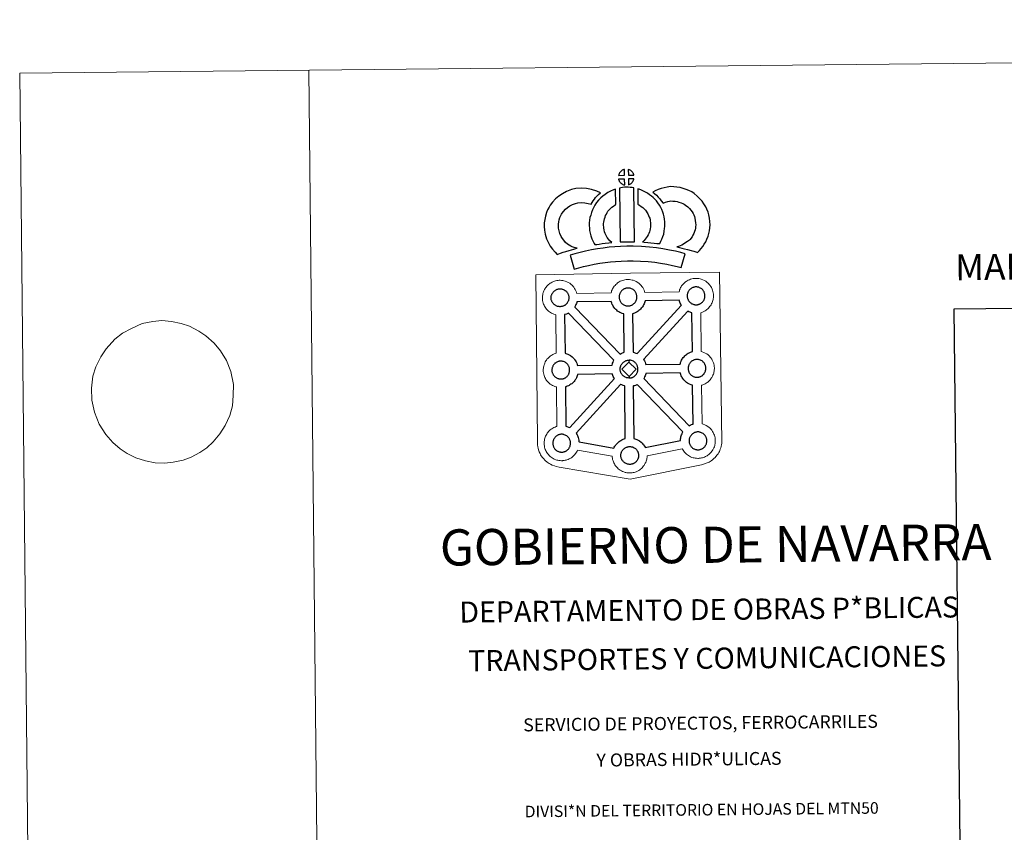
# Model space of a CAD drawing. Units: metres. Extents: x 569247 to 573732, y 719338 to 722354.
# Drawn here: x 569247 to 570098, y 721651 to 722354 of the extents above; entities that cross this region are included whole.
import ezdxf
from ezdxf.enums import TextEntityAlignment as Align

# ---------------------------------------------------------------- set-up
doc = ezdxf.new("R2010")
doc.units = ezdxf.units.M
doc.header["$MEASUREMENT"] = 0
doc.layers.add('Carátula', color=7, linetype='Continuous', lineweight=0)
doc.styles.add('Style-FANCY', font='FANCY.shx')
doc.styles.add('Style-Times New Roman', font='txt')

msp = doc.modelspace()

# ---------------------------------------------------------------- linework, layer by layer
at = {"layer": 'Carátula', "color": 58, "linetype": 'Continuous', "lineweight": 0}
msp.add_line((569335.656, 722082.871), (569328.987, 722077.87), dxfattribs=at)
at = {"layer": 'Carátula', "color": 7, "linetype": 'Continuous', "lineweight": 0, "flags": 128}
for points in [[(569496.658, 722310.386), (569527.45, 719340.546)], [(569335.656, 722082.871), (569335.656, 722082.871), (569343.391, 722087.098), (569352.709, 722091.324), (569361.87, 722092.968), (569369.571, 722093.909), (569378.023, 722093.137), (569386.302, 722091.327), (569393.484, 722088.995), (569401.606, 722084.775), (569407.71, 722080.536), (569414.749, 722074.241), (569420.323, 722067.758), (569425.368, 722059.38), (569429.139, 722049.781), (569431.459, 722038.446), (569431.371, 722029.153), (569430.546, 722020.193), (569428.248, 722011.735), (569424.482, 722003.094), (569419.782, 721995.987), (569413.982, 721989.042), (569408.528, 721983.821), (569402.516, 721979.817), (569394.848, 721975.777), (569387.899, 721973.123), (569379.472, 721971.313), (569371.77, 721970.548), (569363.691, 721970.808), (569355.412, 721972.444), (569347.125, 721975.11), (569339.743, 721978.82), (569333.457, 721983.061), (569327.161, 721988.332), (569321.03, 721995.327), (569315.43, 722004.219), (569311.287, 722014.509), (569309.155, 722025.159), (569308.684, 722035.311), (569310.047, 722045.654), (569312.528, 722053.944), (569316.845, 722062.595), (569321.364, 722069.528), (569328.987, 722077.87)]]:
    msp.add_lwpolyline(points, dxfattribs=at)
at = {"layer": 'Carátula', "color": 7, "linetype": 'Continuous', "lineweight": 25, "flags": 128}
for points in [[(569769.74, 722219.508), (569769.625, 722224.557), (569769.56, 722224.543), (569769.075, 722224.4), (569768.574, 722224.212), (569768.177, 722224.036), (569767.721, 722223.784), (569767.359, 722223.554), (569767.006, 722223.308), (569766.704, 722223.087), (569766.415, 722222.806), (569766.14, 722222.507), (569765.836, 722222.144), (569765.592, 722221.799), (569765.348, 722221.435), (569765.131, 722221.061), (569764.938, 722220.665), (569764.768, 722220.255), (569764.642, 722219.849), (569764.466, 722219.376)], [(569777.817, 722219.472), (569777.78, 722219.614), (569777.657, 722220.052), (569777.463, 722220.552), (569777.308, 722220.905), (569777.157, 722221.209), (569776.947, 722221.577), (569776.607, 722222.046), (569776.325, 722222.393), (569776.001, 722222.789), (569775.602, 722223.149), (569775.076, 722223.552), (569774.499, 722223.886), (569773.934, 722224.168), (569772.933, 722224.602), (569773.039, 722219.548)], [(569769.832, 722211.083), (569769.725, 722216.242), (569764.477, 722216.22), (569764.565, 722215.746), (569764.7, 722215.372), (569764.894, 722214.914), (569765.119, 722214.472), (569765.296, 722214.144), (569765.514, 722213.832), (569765.895, 722213.34), (569766.301, 722212.91), (569766.648, 722212.588), (569766.985, 722212.317), (569767.411, 722212.022), (569767.825, 722211.78), (569768.233, 722211.572), (569768.781, 722211.342), (569769.226, 722211.209), (569769.595, 722211.11)], [(569773.031, 722211.15), (569773.665, 722211.449), (569774.061, 722211.645), (569774.395, 722211.816), (569774.708, 722211.983), (569774.998, 722212.178), (569775.292, 722212.413), (569775.596, 722212.675), (569775.911, 722212.98), (569776.248, 722213.339), (569776.513, 722213.684), (569776.736, 722214.012), (569776.977, 722214.355), (569777.188, 722214.753), (569777.361, 722215.137), (569777.531, 722215.571), (569777.642, 722215.89), (569777.739, 722216.355), (569777.769, 722216.463), (569772.982, 722216.298)], [(569720.244, 722159.858), (569718.627, 722161.467), (569717.051, 722163.285), (569715.919, 722164.769), (569714.932, 722166.613), (569713.785, 722169.092), (569713.08, 722171.344), (569712.701, 722173.623), (569712.556, 722175.473), (569712.6, 722177.248), (569712.871, 722179.091), (569713.257, 722180.951), (569713.854, 722182.959), (569714.34, 722184.056), (569715.28, 722185.85), (569715.864, 722186.846), (569716.86, 722188.21), (569718.647, 722190.077), (569720.35, 722191.585), (569722.298, 722192.903), (569724.636, 722194.149), (569727.333, 722195.159), (569729.316, 722195.606), (569732.627, 722195.868), (569735.322, 722195.752), (569738.092, 722195.197), (569740.712, 722194.406), (569741.67, 722196.072), (569742.595, 722197.506), (569743.638, 722198.769), (569744.676, 722200.135), (569745.746, 722201.301), (569747.273, 722202.866), (569748.861, 722204.279), (569745.638, 722205.864), (569741.126, 722207.227), (569736.823, 722208.096), (569732.391, 722208.281), (569727.461, 722207.899), (569723.775, 722207.055), (569719.532, 722205.475), (569715.903, 722203.553), (569712.743, 722201.406), (569710.022, 722199.006), (569707.353, 722196.194), (569705.499, 722193.697), (569704.431, 722191.85), (569703.173, 722189.465), (569702.185, 722187.26), (569701.226, 722183.97), (569700.656, 722181.232), (569700.229, 722178.3), (569700.143, 722175.168), (569700.383, 722172.107), (569700.995, 722168.461), (569702.184, 722164.635), (569703.825, 722161.082), (569705.459, 722158.039), (569707.428, 722155.461), (569709.557, 722153.005), (569711.492, 722151.067), (569714.323, 722152.038), (569716.724, 722152.865), (569718.939, 722153.492), (569721.715, 722154.341), (569723.718, 722154.9), (569725.887, 722155.606), (569727.481, 722156.013), (569728.682, 722156.379), (569726.178, 722156.991), (569724.533, 722157.658), (569723.217, 722158.309), (569721.826, 722158.954)], [(569754.68, 722165.641), (569754.328, 722166.246), (569753.734, 722167.458), (569752.964, 722169.12), (569752.429, 722170.614), (569752.047, 722172.152), (569751.76, 722173.669), (569751.634, 722174.828), (569751.578, 722176.12), (569751.613, 722177.706), (569751.742, 722178.986), (569751.938, 722180.298), (569752.332, 722181.714), (569752.809, 722183.343), (569753.288, 722184.546), (569753.951, 722185.939), (569754.681, 722187.416), (569755.344, 722188.363), (569756.264, 722189.479), (569757.632, 722190.859), (569758.721, 722191.851), (569760.06, 722192.8), (569761.466, 722193.793), (569762.242, 722194.159), (569761.898, 722207.376), (569760.084, 722206.889), (569757.655, 722205.704), (569755.221, 722204.555), (569752.883, 722202.921), (569750.921, 722201.514), (569749.077, 722199.821), (569747.079, 722197.828), (569745.424, 722195.833), (569743.961, 722193.702), (569742.802, 722191.348), (569741.931, 722189.52), (569741.089, 722187.422), (569740.409, 722185.12), (569739.789, 722182.872), (569739.439, 722180.536), (569739.234, 722178.486), (569739.162, 722175.985), (569739.268, 722173.876), (569739.487, 722171.838), (569739.93, 722169.477), (569740.554, 722167.031), (569741.48, 722164.414), (569742.559, 722162.101), (569743.367, 722160.458), (569743.888, 722159.527), (569745.795, 722159.753), (569747.838, 722160.004), (569750.303, 722160.414), (569753.032, 722160.74), (569756.053, 722161.101), (569758.709, 722161.355), (569757.092, 722162.92), (569755.917, 722164.224)], [(569765.221, 722208.365), (569765.864, 722161.827), (569770.108, 722161.977), (569773.874, 722161.986), (569778.232, 722161.919), (569777.673, 722208.498), (569776.3, 722208.798), (569774.55, 722209), (569772.787, 722209.113), (569771.152, 722209.122), (569769.736, 722209.066), (569767.922, 722208.899), (569766.558, 722208.675)], [(569800.127, 722160.466), (569801.175, 722162.369), (569802.023, 722164.284), (569802.932, 722166.453), (569803.608, 722168.635), (569804.056, 722171.155), (569804.367, 722173.375), (569804.597, 722175.277), (569804.553, 722177.129), (569804.434, 722179.158), (569804.227, 722181.59), (569803.885, 722183.622), (569803.298, 722185.826), (569802.666, 722187.704), (569801.813, 722189.745), (569800.987, 722191.519), (569799.968, 722193.492), (569798.475, 722195.645), (569797.288, 722197.293), (569795.784, 722198.815), (569794.412, 722200.253), (569792.913, 722201.546), (569791.269, 722202.665), (569789.594, 722203.891), (569787.808, 722204.957), (569786.184, 722205.742), (569784.348, 722206.595), (569782.459, 722207.319), (569781.089, 722207.663), (569781.217, 722194.366), (569781.933, 722194.019), (569782.734, 722193.546), (569784.1, 722192.546), (569785.36, 722191.681), (569785.85, 722191.26), (569786.9, 722190.157), (569787.812, 722189.246), (569788.347, 722188.491), (569789.31, 722187.109), (569789.857, 722186.051), (569790.476, 722184.733), (569791.058, 722183.343), (569791.421, 722182.253), (569791.755, 722180.99), (569791.912, 722180.038), (569792.061, 722178.279), (569792.161, 722176.614), (569792.185, 722175.863), (569792.073, 722174.983), (569791.806, 722173.103), (569791.531, 722171.58), (569791.263, 722170.695), (569790.636, 722169.186), (569790.059, 722167.894), (569789.24, 722166.524), (569788.339, 722165.336), (569787.477, 722164.329), (569786.507, 722163.167), (569785.674, 722162.33), (569785.194, 722161.831), (569786.792, 722161.55), (569789.709, 722161.36), (569792.513, 722161.061), (569795.238, 722160.845), (569797.58, 722160.57)], [(569832.637, 722152.691), (569834.542, 722154.563), (569836.011, 722156.058), (569837.313, 722157.923), (569838.549, 722159.808), (569839.829, 722161.954), (569840.879, 722164.219), (569841.873, 722166.817), (569842.555, 722169.028), (569843.206, 722171.573), (569843.475, 722174.068), (569843.599, 722176.536), (569843.524, 722179.383), (569843.069, 722182.344), (569842.551, 722185.177), (569841.913, 722187.621), (569840.948, 722190.037), (569839.951, 722192.179), (569838.301, 722194.906), (569836.697, 722197.039), (569834.814, 722199.19), (569832.585, 722201.385), (569829.862, 722203.577), (569827.727, 722205.065), (569825.211, 722206.331), (569823.007, 722207.276), (569820.287, 722208.154), (569817.749, 722208.883), (569815.002, 722209.309), (569812.204, 722209.538), (569809.331, 722209.652), (569806.425, 722209.316), (569803.993, 722208.751), (569801.302, 722208.031), (569798.677, 722207.058), (569796.292, 722206.121), (569794.096, 722204.996), (569795.615, 722203.712), (569797.236, 722202.164), (569798.792, 722200.532), (569800.183, 722199.005), (569801.398, 722197.353), (569802.951, 722195.427), (569803.097, 722195.475), (569805.049, 722196.197), (569807.005, 722196.719), (569808.576, 722197.086), (569809.792, 722197.234), (569811.449, 722197.163), (569813.529, 722196.987), (569815.077, 722196.753), (569816.668, 722196.289), (569818.666, 722195.648), (569819.988, 722195.088), (569821.362, 722194.396), (569822.415, 722193.651), (569824.338, 722192.105), (569825.787, 722190.692), (569827.059, 722189.227), (569828.03, 722187.931), (569828.993, 722186.343), (569829.56, 722185.121), (569830.111, 722183.742), (569830.443, 722182.5), (569830.841, 722180.272), (569831.155, 722178.273), (569831.192, 722176.695), (569831.112, 722175.024), (569830.973, 722173.795), (569830.621, 722172.397), (569830.151, 722170.866), (569829.457, 722169.055), (569828.843, 722167.732), (569828.042, 722166.378), (569827.056, 722164.875), (569826.453, 722164.051), (569825.768, 722163.396), (569824.014, 722162.078), (569821.926, 722160.642), (569820.674, 722159.819), (569819.255, 722159.102), (569817.784, 722158.507), (569816.366, 722158.008), (569815.04, 722157.651), (569817.177, 722156.997), (569819.188, 722156.525), (569821.591, 722155.92), (569824.13, 722155.283), (569827.159, 722154.43), (569829.465, 722153.736), (569831.272, 722153.175)], [(569821.982, 722151.68), (569818.294, 722152.752), (569813.775, 722153.787), (569808.63, 722154.812), (569802.885, 722155.854), (569797.333, 722156.723), (569791.205, 722157.313), (569784.332, 722157.822), (569777.199, 722158.114), (569771.736, 722158.068), (569766.11, 722157.787), (569761.194, 722157.58), (569756.303, 722157.17), (569751.255, 722156.545), (569746.406, 722155.909), (569741.042, 722154.875), (569735.961, 722153.829), (569731.317, 722152.76), (569726.767, 722151.619), (569722.545, 722150.341), (569726.197, 722138.325), (569730.108, 722139.509), (569734.235, 722140.552), (569738.633, 722141.552), (569743.495, 722142.56), (569748.426, 722143.501), (569752.835, 722144.083), (569757.591, 722144.666), (569761.989, 722145.038), (569766.678, 722145.237), (569772.113, 722145.503), (569777.016, 722145.556), (569783.612, 722145.29), (569790.132, 722144.804), (569795.772, 722144.258), (569800.789, 722143.476), (569806.297, 722142.473), (569811.138, 722141.523), (569815.146, 722140.583), (569818.503, 722139.619)], [(569714.095, 722105.857), (569713.868, 722105.851), (569713.253, 722105.879), (569712.929, 722105.913), (569712.594, 722105.962), (569712.188, 722106.028), (569711.777, 722106.129), (569711.261, 722106.282), (569710.66, 722106.544), (569710.201, 722106.769), (569709.734, 722107.044), (569709.264, 722107.369), (569708.868, 722107.681), (569708.477, 722108.041), (569708.027, 722108.527), (569707.602, 722109.064), (569707.349, 722109.44), (569707.147, 722109.812), (569706.902, 722110.287), (569706.679, 722110.797), (569706.537, 722111.227), (569706.37, 722111.786), (569706.262, 722112.363), (569706.199, 722112.91), (569706.156, 722113.417), (569706.178, 722113.904), (569706.216, 722114.372), (569706.271, 722114.795), (569706.371, 722115.276), (569706.524, 722115.785), (569706.674, 722116.209), (569706.848, 722116.679), (569707.065, 722117.137), (569707.317, 722117.556), (569707.579, 722117.95), (569707.845, 722118.337), (569708.19, 722118.741), (569708.505, 722119.08), (569708.84, 722119.404), (569708.84, 722119.404), (569709.201, 722119.675), (569709.573, 722119.929), (569709.971, 722120.187), (569710.477, 722120.463), (569710.934, 722120.669), (569711.492, 722120.869), (569712.033, 722121.041), (569712.584, 722121.147), (569713.106, 722121.238), (569713.591, 722121.275), (569713.976, 722121.283), (569714.502, 722121.25), (569715.096, 722121.173), (569715.64, 722121.042), (569716.128, 722120.917), (569716.944, 722120.624), (569717.571, 722120.306), (569718.221, 722119.939), (569718.83, 722119.473), (569719.283, 722119.044), (569719.645, 722118.616), (569719.958, 722118.239), (569720.338, 722117.699), (569720.571, 722117.279), (569720.738, 722116.945), (569720.914, 722116.559), (569721.132, 722116.001), (569721.266, 722115.514), (569721.412, 722114.958), (569721.465, 722114.382), (569721.508, 722113.829), (569721.511, 722113.339), (569721.491, 722112.824), (569721.429, 722112.358), (569721.331, 722111.915), (569721.211, 722111.393), (569721.097, 722111.02), (569720.908, 722110.54), (569720.706, 722110.116), (569720.458, 722109.648), (569720.199, 722109.259), (569719.958, 722108.928), (569719.665, 722108.529), (569719.272, 722108.117), (569718.939, 722107.784), (569718.593, 722107.498), (569718.252, 722107.225), (569717.913, 722107.001), (569717.574, 722106.809), (569717.208, 722106.618), (569716.741, 722106.395), (569716.288, 722106.25), (569715.872, 722106.126), (569715.427, 722106.021), (569714.951, 722105.93), (569714.466, 722105.885)], [(569772.964, 722106.542), (569773.337, 722106.563), (569773.826, 722106.619), (569774.303, 722106.704), (569774.741, 722106.818), (569775.164, 722106.934), (569775.618, 722107.087), (569776.089, 722107.304), (569776.443, 722107.496), (569776.791, 722107.683), (569777.132, 722107.915), (569777.474, 722108.182), (569777.81, 722108.472), (569778.154, 722108.816), (569778.534, 722109.216), (569778.826, 722109.607), (569779.074, 722109.941), (569779.345, 722110.328), (569779.588, 722110.801), (569779.784, 722111.225), (569779.97, 722111.711), (569780.091, 722112.082), (569780.2, 722112.591), (569780.299, 722113.048), (569780.363, 722113.515), (569780.389, 722114.025), (569780.38, 722114.515), (569780.347, 722115.063), (569780.28, 722115.644), (569780.152, 722116.195), (569780.005, 722116.685), (569779.793, 722117.253), (569779.61, 722117.637), (569779.45, 722117.965), (569779.219, 722118.391), (569778.824, 722118.937), (569778.523, 722119.304), (569778.157, 722119.734), (569777.703, 722120.167), (569777.094, 722120.625), (569776.45, 722120.989), (569775.823, 722121.306), (569775.823, 722121.306), (569775.011, 722121.604), (569774.521, 722121.739), (569773.969, 722121.865), (569773.376, 722121.933), (569772.856, 722121.969), (569772.473, 722121.957), (569771.975, 722121.918), (569771.462, 722121.837), (569770.907, 722121.721), (569770.365, 722121.555), (569769.814, 722121.362), (569769.349, 722121.157), (569768.847, 722120.882), (569768.447, 722120.616), (569768.071, 722120.364), (569767.719, 722120.098), (569767.374, 722119.764), (569767.068, 722119.429), (569766.722, 722119.028), (569766.456, 722118.647), (569766.186, 722118.242), (569765.942, 722117.825), (569765.723, 722117.363), (569765.543, 722116.901), (569765.395, 722116.472), (569765.252, 722115.96), (569765.155, 722115.487), (569765.097, 722115.057), (569765.058, 722114.594), (569765.034, 722114.1), (569765.076, 722113.6), (569765.137, 722113.059), (569765.256, 722112.474), (569765.405, 722111.91), (569765.554, 722111.483), (569765.775, 722110.973), (569766.017, 722110.494), (569766.227, 722110.128), (569766.48, 722109.755), (569766.904, 722109.219), (569767.353, 722108.738), (569767.745, 722108.372), (569768.134, 722108.058), (569768.615, 722107.731), (569769.073, 722107.463), (569769.526, 722107.232), (569770.134, 722106.972), (569770.652, 722106.82), (569771.069, 722106.708), (569771.476, 722106.65), (569771.793, 722106.605), (569772.122, 722106.565), (569772.745, 722106.545)], [(569831.767, 722107.521), (569832.146, 722107.547), (569832.631, 722107.592), (569833.114, 722107.691), (569833.55, 722107.802), (569833.969, 722107.916), (569834.42, 722108.067), (569834.896, 722108.288), (569835.251, 722108.479), (569835.593, 722108.661), (569835.936, 722108.901), (569836.277, 722109.152), (569836.623, 722109.458), (569836.957, 722109.787), (569837.339, 722110.191), (569837.645, 722110.592), (569837.88, 722110.931), (569838.147, 722111.312), (569838.391, 722111.774), (569838.596, 722112.204), (569838.781, 722112.69), (569838.895, 722113.065), (569839.011, 722113.575), (569839.11, 722114.022), (569839.173, 722114.494), (569839.199, 722115.007), (569839.193, 722115.497), (569839.148, 722116.05), (569839.088, 722116.624), (569838.961, 722117.18), (569838.812, 722117.667), (569838.601, 722118.233), (569838.429, 722118.621), (569838.254, 722118.943), (569838.021, 722119.371), (569837.635, 722119.909), (569837.328, 722120.284), (569836.963, 722120.716), (569836.51, 722121.151), (569835.897, 722121.607), (569835.258, 722121.974), (569834.621, 722122.286), (569833.819, 722122.583), (569833.33, 722122.712), (569832.78, 722122.837), (569832.185, 722122.916), (569831.661, 722122.953), (569831.276, 722122.937), (569830.778, 722122.9), (569830.275, 722122.825), (569829.707, 722122.701), (569829.178, 722122.537), (569828.63, 722122.339), (569828.17, 722122.137), (569827.658, 722121.851), (569827.253, 722121.599), (569826.877, 722121.335), (569826.525, 722121.074), (569826.525, 722121.074), (569826.191, 722120.744), (569825.875, 722120.407), (569825.533, 722120.003), (569825.266, 722119.626), (569824.998, 722119.226), (569824.747, 722118.807), (569824.537, 722118.343), (569824.355, 722117.883), (569824.202, 722117.453), (569824.059, 722116.948), (569823.962, 722116.463), (569823.898, 722116.036), (569823.864, 722115.576), (569823.838, 722115.085), (569823.881, 722114.582), (569823.945, 722114.04), (569824.055, 722113.458), (569824.215, 722112.891), (569824.361, 722112.463), (569824.586, 722111.953), (569824.835, 722111.47), (569825.037, 722111.108), (569825.292, 722110.736), (569825.703, 722110.197), (569826.164, 722109.713), (569826.555, 722109.353), (569826.945, 722109.037), (569827.418, 722108.706), (569827.88, 722108.441), (569828.337, 722108.212), (569828.94, 722107.952), (569829.466, 722107.805), (569829.877, 722107.692), (569830.276, 722107.628), (569830.604, 722107.579), (569830.927, 722107.543), (569831.561, 722107.517)], [(569769.431, 722066.429), (569769.014, 722099.604), (569768.685, 722099.683), (569767.588, 722100.01), (569766.374, 722100.537), (569765.531, 722100.964), (569764.616, 722101.497), (569763.724, 722102.116), (569762.892, 722102.773), (569762.102, 722103.507), (569761.258, 722104.408), (569760.499, 722105.384), (569759.915, 722106.228), (569759.475, 722107.022), (569759.053, 722107.827), (569758.633, 722108.839), (569758.338, 722109.69), (569758.129, 722110.402), (569728.469, 722110.001), (569728.351, 722109.487), (569728.067, 722108.564), (569727.699, 722107.624), (569727.331, 722106.861), (569726.806, 722105.829), (569726.619, 722105.569), (569765.907, 722064.916), (569766.851, 722065.44), (569767.872, 722065.905), (569768.847, 722066.249)], [(569780.47, 722065.337), (569818.839, 722107.039), (569818.717, 722107.21), (569818.285, 722107.999), (569817.863, 722108.803), (569817.44, 722109.805), (569817.141, 722110.662), (569816.911, 722111.455), (569787.38, 722110.823), (569787.235, 722110.18), (569786.941, 722109.259), (569786.572, 722108.313), (569786.209, 722107.543), (569785.69, 722106.518), (569785.128, 722105.722), (569784.802, 722105.262), (569784.176, 722104.428), (569783.403, 722103.622), (569782.847, 722103.06), (569782.161, 722102.467), (569781.453, 722101.915), (569780.629, 722101.371), (569779.957, 722101), (569779.395, 722100.692), (569778.324, 722100.197), (569777.319, 722099.864), (569776.621, 722099.673), (569776.553, 722099.646), (569777.105, 722066.58), (569778.072, 722066.338), (569779.581, 722065.772)], [(569760.535, 722059.508), (569721.099, 722100.322), (569721.092, 722100.316), (569720.511, 722100.012), (569719.443, 722099.516), (569718.45, 722099.182), (569717.859, 722099.012), (569718.244, 722065.702), (569719.051, 722065.483), (569720.566, 722064.93), (569721.733, 722064.34), (569722.994, 722063.631), (569724.311, 722062.627), (569725.341, 722061.652), (569726.008, 722060.868), (569726.509, 722060.252), (569727.295, 722059.164), (569727.814, 722058.221), (569728.09, 722057.662), (569728.417, 722056.939), (569728.839, 722055.864), (569729.116, 722054.886), (569729.116, 722054.886), (569758.828, 722055.186), (569758.868, 722055.385), (569759.159, 722056.374), (569759.4, 722057.11), (569759.751, 722057.998), (569760.231, 722059.001)], [(569828.347, 722067.098), (569827.884, 722100.571), (569827.496, 722100.667), (569826.397, 722100.991), (569825.193, 722101.519), (569824.432, 722101.897), (569786.18, 722060.198), (569786.311, 722060.005), (569786.827, 722059.071), (569787.103, 722058.506), (569787.431, 722057.789), (569787.851, 722056.717), (569788.105, 722055.836), (569817.67, 722056.112), (569817.925, 722057.005), (569818.174, 722057.73), (569818.525, 722058.615), (569819.004, 722059.626), (569819.508, 722060.452), (569819.921, 722061.082), (569820.443, 722061.839), (569821.096, 722062.612), (569821.688, 722063.252), (569822.528, 722064.047), (569823.321, 722064.645), (569823.927, 722065.072), (569824.648, 722065.527), (569825.633, 722066.071), (569826.64, 722066.526), (569827.626, 722066.876)], [(569714.785, 722043.339), (569715.162, 722043.365), (569715.643, 722043.408), (569716.119, 722043.505), (569716.556, 722043.608), (569716.978, 722043.732), (569717.432, 722043.883), (569717.897, 722044.099), (569718.265, 722044.289), (569718.606, 722044.471), (569718.95, 722044.708), (569719.285, 722044.968), (569719.631, 722045.269), (569719.968, 722045.603), (569720.352, 722046.005), (569720.659, 722046.408), (569720.891, 722046.741), (569721.159, 722047.125), (569721.4, 722047.588), (569721.593, 722048.018), (569721.787, 722048.5), (569721.904, 722048.873), (569722.021, 722049.388), (569722.116, 722049.835), (569722.18, 722050.314), (569722.202, 722050.82), (569722.202, 722051.31), (569722.16, 722051.86), (569722.1, 722052.429), (569721.97, 722052.99), (569721.826, 722053.483), (569721.612, 722054.042), (569721.435, 722054.431), (569721.266, 722054.759), (569721.03, 722055.191), (569720.642, 722055.735), (569720.342, 722056.095), (569719.975, 722056.53), (569719.523, 722056.963), (569718.912, 722057.425), (569718.274, 722057.788), (569717.638, 722058.098), (569716.817, 722058.399), (569716.336, 722058.536), (569715.789, 722058.652), (569715.189, 722058.73), (569714.667, 722058.763), (569714.289, 722058.747), (569713.791, 722058.716), (569713.279, 722058.634), (569712.721, 722058.515), (569712.181, 722058.351), (569711.632, 722058.157), (569711.175, 722057.951), (569710.666, 722057.665), (569710.253, 722057.413), (569710.253, 722057.413), (569709.894, 722057.149), (569709.536, 722056.885), (569709.194, 722056.564), (569708.881, 722056.219), (569708.547, 722055.813), (569708.275, 722055.438), (569708.006, 722055.036), (569707.756, 722054.615), (569707.54, 722054.163), (569707.366, 722053.695), (569707.209, 722053.267), (569707.06, 722052.758), (569706.971, 722052.269), (569706.904, 722051.852), (569706.873, 722051.396), (569706.856, 722050.903), (569706.883, 722050.396), (569706.949, 722049.848), (569707.061, 722049.275), (569707.228, 722048.703), (569707.372, 722048.281), (569707.589, 722047.763), (569707.834, 722047.293), (569708.043, 722046.921), (569708.307, 722046.554), (569708.717, 722046.002), (569709.168, 722045.529), (569709.562, 722045.165), (569709.953, 722044.847), (569710.426, 722044.526), (569710.889, 722044.261), (569711.344, 722044.03), (569711.951, 722043.76), (569712.469, 722043.615), (569712.888, 722043.511), (569713.284, 722043.44), (569713.609, 722043.389), (569713.946, 722043.36), (569714.569, 722043.329)], [(569773.531, 722058.009), (569767.37, 722051.773), (569773.576, 722045.597), (569773.8, 722044.189), (569773.578, 722044.173), (569772.958, 722044.206), (569772.634, 722044.243), (569772.301, 722044.291), (569771.903, 722044.351), (569771.486, 722044.461), (569770.973, 722044.608), (569770.36, 722044.873), (569769.899, 722045.107), (569769.447, 722045.374), (569768.966, 722045.703), (569768.579, 722046.009), (569768.184, 722046.375), (569767.732, 722046.858), (569767.315, 722047.404), (569767.057, 722047.769), (569766.849, 722048.133), (569766.61, 722048.627), (569766.384, 722049.126), (569766.24, 722049.559), (569766.078, 722050.117), (569765.961, 722050.696), (569765.906, 722051.249), (569765.873, 722051.751), (569765.894, 722052.241), (569765.923, 722052.702), (569765.988, 722053.126), (569766.086, 722053.603), (569766.225, 722054.119), (569766.377, 722054.549), (569766.56, 722055.016), (569766.771, 722055.473), (569767.031, 722055.885), (569767.283, 722056.284), (569767.56, 722056.669), (569767.899, 722057.068), (569768.213, 722057.418), (569768.556, 722057.741), (569768.901, 722057.993), (569769.276, 722058.259), (569769.676, 722058.515), (569770.196, 722058.796), (569770.65, 722059.005), (569771.195, 722059.201), (569771.736, 722059.374), (569772.295, 722059.482), (569772.809, 722059.569), (569773.308, 722059.599), (569773.687, 722059.617), (569773.687, 722059.617)], [(569773.8, 722044.189), (569774.178, 722044.219), (569774.664, 722044.256), (569775.137, 722044.353), (569775.579, 722044.459), (569776.004, 722044.576), (569776.447, 722044.724), (569776.914, 722044.951), (569777.288, 722045.139), (569777.621, 722045.329), (569777.965, 722045.562), (569778.309, 722045.818), (569778.642, 722046.123), (569778.979, 722046.443), (569779.366, 722046.851), (569779.666, 722047.246), (569779.91, 722047.588), (569780.175, 722047.983), (569780.416, 722048.446), (569780.615, 722048.87), (569780.811, 722049.35), (569780.922, 722049.729), (569781.033, 722050.236), (569781.132, 722050.689), (569781.194, 722051.164), (569781.222, 722051.67), (569781.22, 722052.154), (569781.175, 722052.708), (569781.117, 722053.293), (569780.986, 722053.836), (569780.839, 722054.338), (569780.628, 722054.896), (569780.453, 722055.283), (569780.281, 722055.601), (569780.047, 722056.036), (569779.662, 722056.57), (569779.348, 722056.943), (569778.989, 722057.373), (569778.532, 722057.803), (569777.93, 722058.263), (569777.284, 722058.636), (569776.653, 722058.947), (569775.839, 722059.251), (569775.353, 722059.382), (569774.803, 722059.5), (569774.207, 722059.582), (569773.687, 722059.617), (569773.531, 722058.009), (569779.719, 722051.801), (569773.576, 722045.597), (569773.576, 722045.597)], [(569832.573, 722044.812), (569832.949, 722044.834), (569833.438, 722044.881), (569833.907, 722044.99), (569834.343, 722045.087), (569834.767, 722045.209), (569835.222, 722045.36), (569835.709, 722045.573), (569836.058, 722045.772), (569836.396, 722045.946), (569836.743, 722046.188), (569837.08, 722046.445), (569837.416, 722046.745), (569837.753, 722047.082), (569838.144, 722047.478), (569838.436, 722047.883), (569838.673, 722048.224), (569838.95, 722048.603), (569839.188, 722049.059), (569839.383, 722049.495), (569839.57, 722049.981), (569839.695, 722050.356), (569839.807, 722050.86), (569839.908, 722051.311), (569839.97, 722051.779), (569839.997, 722052.292), (569839.993, 722052.78), (569839.956, 722053.333), (569839.887, 722053.913), (569839.757, 722054.463), (569839.614, 722054.962), (569839.398, 722055.516), (569839.223, 722055.904), (569839.055, 722056.236), (569838.821, 722056.672), (569838.432, 722057.206), (569838.131, 722057.571), (569837.762, 722057.997), (569837.31, 722058.438), (569836.705, 722058.904), (569836.056, 722059.263), (569835.429, 722059.575), (569834.615, 722059.874), (569834.128, 722059.997), (569833.569, 722060.129), (569832.983, 722060.213), (569832.459, 722060.246), (569832.077, 722060.222), (569831.58, 722060.195), (569831.068, 722060.109), (569830.515, 722059.992), (569829.97, 722059.832), (569829.421, 722059.628), (569828.954, 722059.421), (569828.455, 722059.142), (569828.063, 722058.89), (569827.68, 722058.628), (569827.68, 722058.628), (569827.324, 722058.361), (569826.987, 722058.039), (569826.674, 722057.7), (569826.331, 722057.294), (569826.061, 722056.917), (569825.802, 722056.513), (569825.562, 722056.096), (569825.338, 722055.64), (569825.15, 722055.172), (569824.999, 722054.734), (569824.855, 722054.233), (569824.767, 722053.752), (569824.702, 722053.323), (569824.666, 722052.869), (569824.641, 722052.372), (569824.673, 722051.871), (569824.743, 722051.325), (569824.858, 722050.747), (569825.017, 722050.174), (569825.159, 722049.752), (569825.379, 722049.244), (569825.63, 722048.762), (569825.831, 722048.391), (569826.091, 722048.025), (569826.512, 722047.482), (569826.962, 722047), (569827.36, 722046.64), (569827.741, 722046.324), (569828.219, 722046.001), (569828.683, 722045.726), (569829.138, 722045.503), (569829.745, 722045.243), (569830.265, 722045.09), (569830.668, 722044.986), (569831.079, 722044.917), (569831.409, 722044.866), (569831.735, 722044.838), (569832.356, 722044.806)], [(569722.238, 722001.254), (569760.915, 722043.637), (569760.735, 722043.873), (569760.307, 722044.661), (569759.889, 722045.471), (569759.463, 722046.476), (569759.17, 722047.333), (569759.051, 722047.724), (569729.119, 722047.292), (569729.053, 722046.975), (569728.76, 722046.054), (569728.395, 722045.106), (569728.025, 722044.338), (569727.497, 722043.319), (569726.943, 722042.517), (569726.618, 722042.062), (569726.001, 722041.219), (569725.229, 722040.425), (569724.652, 722039.861), (569723.983, 722039.27), (569723.265, 722038.717), (569722.455, 722038.162), (569721.783, 722037.803), (569721.204, 722037.491), (569720.132, 722036.99), (569719.148, 722036.66), (569718.519, 722036.491), (569718.882, 722002.513), (569719.817, 722002.261), (569721.337, 722001.697)], [(569828.954, 722004.347), (569828.539, 722037.898), (569828.292, 722037.951), (569827.191, 722038.278), (569825.988, 722038.806), (569825.138, 722039.227), (569824.223, 722039.769), (569823.332, 722040.384), (569822.492, 722041.05), (569821.711, 722041.781), (569820.867, 722042.673), (569820.108, 722043.649), (569819.509, 722044.495), (569819.089, 722045.288), (569818.658, 722046.1), (569818.235, 722047.106), (569817.938, 722047.953), (569817.716, 722048.71), (569788.145, 722048.162), (569788.066, 722047.817), (569787.783, 722046.906), (569787.404, 722045.966), (569787.04, 722045.182), (569786.516, 722044.167), (569786.27, 722043.81), (569825.58, 722002.901), (569826.47, 722003.387), (569827.473, 722003.847), (569828.462, 722004.195)], [(569770.279, 721991.82), (569769.821, 722037.253), (569769.525, 722037.328), (569768.419, 722037.649), (569767.216, 722038.182), (569766.368, 722038.606), (569766.216, 722038.696), (569727.759, 721996.353), (569728.068, 721995.944), (569728.578, 721994.986), (569728.866, 721994.428), (569729.191, 721993.726), (569729.605, 721992.644), (569729.884, 721991.661), (569730.164, 721990.51), (569730.293, 721989.337), (569730.319, 721989.043), (569760.522, 721983.638), (569760.847, 721984.307), (569761.332, 721985.139), (569761.752, 721985.779), (569762.286, 721986.532), (569762.935, 721987.301), (569763.519, 721987.945), (569764.356, 721988.734), (569765.159, 721989.334), (569765.767, 721989.749), (569766.48, 721990.22), (569767.464, 721990.758), (569768.486, 721991.221), (569769.455, 721991.561)], [(569820.22, 721997.584), (569780.569, 722038.523), (569780.224, 722038.341), (569779.15, 722037.846), (569778.156, 722037.522), (569777.455, 722037.318), (569777.144, 722037.239), (569777.78, 721991.891), (569778.672, 721991.649), (569780.194, 721991.088), (569781.366, 721990.51), (569782.614, 721989.787), (569783.937, 721988.787), (569784.969, 721987.812), (569785.639, 721987.035), (569786.132, 721986.42), (569786.917, 721985.32), (569787.437, 721984.385), (569787.571, 721984.11), (569818.072, 721990.163), (569818.098, 721990.651), (569818.149, 721991.464), (569818.274, 721992.337), (569818.479, 721993.341), (569818.758, 721994.31), (569819.012, 721995.049), (569819.364, 721995.939), (569819.845, 721996.942)], [(569715.561, 721980.116), (569715.927, 721980.132), (569716.412, 721980.183), (569716.889, 721980.282), (569717.331, 721980.382), (569717.745, 721980.504), (569718.199, 721980.657), (569718.672, 721980.878), (569719.031, 721981.066), (569719.379, 721981.251), (569719.716, 721981.485), (569720.054, 721981.752), (569720.398, 721982.052), (569720.733, 721982.378), (569721.12, 721982.78), (569721.414, 721983.171), (569721.658, 721983.515), (569721.921, 721983.902), (569722.166, 721984.364), (569722.362, 721984.795), (569722.553, 721985.279), (569722.683, 721985.652), (569722.789, 721986.161), (569722.89, 721986.608), (569722.948, 721987.089), (569722.971, 721987.593), (569722.966, 721988.075), (569722.928, 721988.633), (569722.867, 721989.216), (569722.731, 721989.777), (569722.597, 721990.255), (569722.376, 721990.821), (569722.196, 721991.205), (569722.026, 721991.531), (569721.798, 721991.963), (569721.414, 721992.497), (569721.112, 721992.87), (569720.747, 721993.294), (569720.291, 721993.734), (569719.686, 721994.195), (569719.036, 721994.569), (569718.404, 721994.882), (569717.591, 721995.176), (569717.103, 721995.303), (569716.555, 721995.429), (569715.965, 721995.511), (569715.435, 721995.539), (569715.051, 721995.517), (569714.557, 721995.494), (569714.048, 721995.407), (569713.487, 721995.291), (569712.953, 721995.13), (569712.398, 721994.934), (569711.942, 721994.725), (569711.436, 721994.442), (569711.032, 721994.188), (569710.661, 721993.924), (569710.661, 721993.924), (569710.307, 721993.67), (569709.961, 721993.336), (569709.651, 721992.997), (569709.308, 721992.592), (569709.045, 721992.211), (569708.784, 721991.808), (569708.533, 721991.394), (569708.315, 721990.937), (569708.132, 721990.469), (569707.985, 721990.04), (569707.833, 721989.528), (569707.736, 721989.049), (569707.684, 721988.627), (569707.645, 721988.172), (569707.626, 721987.676), (569707.655, 721987.178), (569707.724, 721986.627), (569707.83, 721986.046), (569707.998, 721985.476), (569708.148, 721985.047), (569708.357, 721984.549), (569708.611, 721984.07), (569708.815, 721983.686), (569709.069, 721983.329), (569709.498, 721982.777), (569709.945, 721982.302), (569710.335, 721981.936), (569710.723, 721981.63), (569711.196, 721981.307), (569711.654, 721981.021), (569712.119, 721980.798), (569712.715, 721980.538), (569713.236, 721980.394), (569713.654, 721980.282), (569714.05, 721980.22), (569714.382, 721980.17), (569714.712, 721980.133), (569715.34, 721980.108)], [(569833.413, 721982.136), (569833.786, 721982.151), (569834.271, 721982.21), (569834.754, 721982.299), (569835.186, 721982.404), (569835.605, 721982.52), (569836.056, 721982.673), (569836.533, 721982.892), (569836.889, 721983.084), (569837.228, 721983.271), (569837.571, 721983.505), (569837.911, 721983.762), (569838.259, 721984.062), (569838.59, 721984.395), (569838.971, 721984.797), (569839.284, 721985.195), (569839.51, 721985.535), (569839.781, 721985.926), (569840.022, 721986.384), (569840.216, 721986.818), (569840.419, 721987.306), (569840.526, 721987.678), (569840.648, 721988.185), (569840.749, 721988.63), (569840.803, 721989.105), (569840.827, 721989.615), (569840.834, 721990.099), (569840.787, 721990.654), (569840.726, 721991.236), (569840.589, 721991.78), (569840.454, 721992.281), (569840.237, 721992.833), (569840.054, 721993.231), (569839.894, 721993.549), (569839.658, 721993.995), (569839.271, 721994.515), (569838.97, 721994.9), (569838.602, 721995.314), (569838.158, 721995.753), (569837.539, 721996.213), (569836.898, 721996.582), (569836.259, 721996.892), (569835.45, 721997.193), (569834.965, 721997.324), (569834.413, 721997.445), (569833.812, 721997.537), (569833.292, 721997.563), (569832.907, 721997.539), (569832.415, 721997.512), (569831.906, 721997.423), (569831.344, 721997.311), (569830.808, 721997.147), (569830.266, 721996.952), (569829.8, 721996.741), (569829.289, 721996.464), (569828.89, 721996.205), (569828.516, 721995.948), (569828.516, 721995.948), (569828.171, 721995.68), (569827.823, 721995.352), (569827.511, 721995.017), (569827.169, 721994.605), (569826.901, 721994.235), (569826.645, 721993.832), (569826.386, 721993.415), (569826.168, 721992.959), (569825.992, 721992.485), (569825.844, 721992.058), (569825.688, 721991.552), (569825.593, 721991.071), (569825.538, 721990.648), (569825.498, 721990.186), (569825.486, 721989.688), (569825.513, 721989.192), (569825.584, 721988.645), (569825.685, 721988.064), (569825.852, 721987.505), (569826.004, 721987.069), (569826.214, 721986.561), (569826.464, 721986.08), (569826.675, 721985.706), (569826.921, 721985.344), (569827.349, 721984.797), (569827.8, 721984.323), (569828.182, 721983.955), (569828.583, 721983.644), (569829.049, 721983.322), (569829.525, 721983.053), (569829.975, 721982.822), (569830.578, 721982.556), (569831.095, 721982.406), (569831.505, 721982.298), (569831.914, 721982.24), (569832.24, 721982.195), (569832.568, 721982.155), (569833.198, 721982.131)], [(569774.407, 721969.503), (569774.194, 721969.497), (569773.573, 721969.525), (569773.243, 721969.561), (569772.912, 721969.606), (569772.513, 721969.674), (569772.1, 721969.775), (569771.581, 721969.93), (569770.975, 721970.196), (569770.519, 721970.415), (569770.048, 721970.696), (569769.583, 721971.023), (569769.185, 721971.321), (569768.795, 721971.697), (569768.349, 721972.171), (569767.927, 721972.71), (569767.669, 721973.078), (569767.47, 721973.456), (569767.216, 721973.933), (569767.004, 721974.441), (569766.86, 721974.875), (569766.682, 721975.433), (569766.582, 721976.016), (569766.513, 721976.566), (569766.483, 721977.055), (569766.501, 721977.558), (569766.523, 721978.024), (569766.591, 721978.445), (569766.689, 721978.92), (569766.842, 721979.429), (569766.986, 721979.859), (569767.166, 721980.335), (569767.385, 721980.789), (569767.634, 721981.2), (569767.893, 721981.602), (569768.171, 721981.981), (569768.512, 721982.381), (569768.819, 721982.728), (569769.167, 721983.048), (569769.523, 721983.315), (569769.892, 721983.573), (569770.292, 721983.835), (569770.8, 721984.115), (569771.263, 721984.325), (569771.808, 721984.517), (569772.353, 721984.691), (569772.906, 721984.798), (569773.416, 721984.886), (569773.914, 721984.917), (569774.296, 721984.931), (569774.819, 721984.9), (569775.416, 721984.815), (569775.964, 721984.692), (569776.454, 721984.569), (569777.262, 721984.266), (569777.89, 721983.952), (569778.536, 721983.587), (569779.149, 721983.117), (569779.605, 721982.692), (569779.966, 721982.26), (569780.271, 721981.889), (569780.654, 721981.357), (569780.654, 721981.357), (569780.894, 721980.925), (569781.057, 721980.597), (569781.24, 721980.201), (569781.449, 721979.653), (569781.593, 721979.16), (569781.718, 721978.607), (569781.792, 721978.022), (569781.824, 721977.469), (569781.836, 721976.981), (569781.807, 721976.468), (569781.749, 721976.002), (569781.653, 721975.563), (569781.537, 721975.049), (569781.414, 721974.676), (569781.227, 721974.186), (569781.026, 721973.76), (569780.777, 721973.295), (569780.511, 721972.907), (569780.279, 721972.564), (569779.976, 721972.167), (569779.591, 721971.773), (569779.257, 721971.436), (569778.91, 721971.136), (569778.572, 721970.874), (569778.225, 721970.645), (569777.888, 721970.459), (569777.527, 721970.268), (569777.06, 721970.041), (569776.615, 721969.898), (569776.18, 721969.772), (569775.752, 721969.667), (569775.267, 721969.572), (569774.781, 721969.529)]]:
    msp.add_lwpolyline(points, close=True, dxfattribs=at)
at = {"layer": 'Carátula', "color": 7, "linetype": 'Continuous', "lineweight": 0, "flags": 128}
for points in [[(569692.994, 722133.492), (569774.828, 722134.694), (569851.769, 722135.82), (569853.7, 721988.34), (569853.677, 721987.542), (569853.481, 721986.558), (569853.199, 721984.977), (569852.869, 721983.761), (569852.455, 721982.699), (569852.024, 721981.602), (569851.652, 721980.723), (569851.236, 721979.888), (569850.545, 721978.715), (569849.583, 721977.453), (569848.079, 721975.541), (569847.01, 721974.542), (569845.861, 721973.558), (569844.546, 721972.554), (569842.866, 721971.485), (569841.136, 721970.741), (569838.757, 721969.842), (569836.24, 721969.126), (569774.627, 721956.585), (569774.627, 721956.585), (569713.25, 721967.141), (569710.553, 721967.689), (569709.072, 721968.158), (569707.13, 721968.94), (569705.713, 721969.635), (569704.53, 721970.237), (569702.828, 721971.425), (569701.06, 721972.921), (569699.477, 721974.597), (569698.449, 721975.874), (569697.129, 721977.811), (569696.597, 721978.917), (569695.873, 721980.462), (569695.319, 721981.952), (569694.913, 721983.56), (569694.653, 721984.781), (569694.443, 721986.471), (569694.483, 721990.076)], [(569728.421, 722117.206), (569757.993, 722117.737), (569758.275, 722118.69), (569758.519, 722119.427), (569758.867, 722120.322), (569759.354, 722121.317), (569759.847, 722122.144), (569760.262, 722122.785), (569760.8, 722123.54), (569761.441, 722124.301), (569762.025, 722124.951), (569762.871, 722125.738), (569763.664, 722126.342), (569764.283, 722126.769), (569764.994, 722127.226), (569765.978, 722127.772), (569766.99, 722128.223), (569767.967, 722128.573), (569769.003, 722128.888), (569770.065, 722129.109), (569771.06, 722129.271), (569771.974, 722129.329), (569772.85, 722129.37), (569774.057, 722129.294), (569774.057, 722129.294), (569775.226, 722129.136), (569776.203, 722128.918), (569777.179, 722128.659), (569778.698, 722128.098), (569779.872, 722127.512), (569781.123, 722126.795), (569782.452, 722125.793), (569783.479, 722124.822), (569784.138, 722124.042), (569784.645, 722123.43), (569785.432, 722122.336), (569785.945, 722121.397), (569786.222, 722120.834), (569786.562, 722120.111), (569786.973, 722119.03), (569787.233, 722118.13), (569816.786, 722118.613), (569816.79, 722118.695), (569817.085, 722119.674), (569817.337, 722120.414), (569817.683, 722121.29), (569818.164, 722122.299), (569818.653, 722123.134), (569819.066, 722123.766), (569819.607, 722124.52), (569820.25, 722125.281), (569820.831, 722125.925), (569821.679, 722126.72), (569822.47, 722127.324), (569823.092, 722127.744), (569823.803, 722128.212), (569824.785, 722128.748), (569825.806, 722129.205), (569826.78, 722129.545), (569827.815, 722129.867), (569828.88, 722130.085), (569829.874, 722130.247), (569830.78, 722130.316), (569831.655, 722130.355), (569832.869, 722130.278), (569834.026, 722130.116), (569835.014, 722129.902), (569835.989, 722129.636), (569837.514, 722129.076), (569838.681, 722128.5), (569839.937, 722127.777), (569841.253, 722126.779), (569842.286, 722125.795), (569842.948, 722125.016), (569843.458, 722124.407), (569844.235, 722123.313), (569844.759, 722122.373), (569845.035, 722121.812), (569845.364, 722121.095), (569845.784, 722120.013), (569846.059, 722119.044), (569846.34, 722117.883), (569846.47, 722116.716), (569846.536, 722115.765), (569846.539, 722114.829), (569846.496, 722113.832), (569846.35, 722112.743), (569846.173, 722111.951), (569845.998, 722111.125), (569845.702, 722110.206), (569845.335, 722109.266), (569844.972, 722108.49), (569844.449, 722107.463), (569843.891, 722106.679), (569843.569, 722106.213), (569842.94, 722105.373), (569842.169, 722104.581), (569841.6, 722104.007), (569840.93, 722103.412), (569840.204, 722102.868), (569839.398, 722102.324), (569838.725, 722101.957), (569838.146, 722101.641), (569837.075, 722101.14), (569836.092, 722100.816), (569835.574, 722100.672), (569835.926, 722067.158), (569836.792, 722066.923), (569838.305, 722066.367), (569839.478, 722065.785), (569840.728, 722065.072), (569842.056, 722064.082), (569843.085, 722063.084), (569843.747, 722062.309), (569844.253, 722061.696), (569845.038, 722060.602), (569845.545, 722059.663), (569845.83, 722059.098), (569846.164, 722058.376), (569846.579, 722057.304), (569846.862, 722056.321), (569847.135, 722055.174), (569847.273, 722054.003), (569847.332, 722053.05), (569847.34, 722052.116), (569847.29, 722051.125), (569847.159, 722050.034), (569846.982, 722049.238), (569846.791, 722048.416), (569846.506, 722047.495), (569846.13, 722046.551), (569845.773, 722045.783), (569845.243, 722044.754), (569844.691, 722043.96), (569844.367, 722043.5), (569843.739, 722042.668), (569842.965, 722041.864), (569842.399, 722041.298), (569841.723, 722040.715), (569841.014, 722040.155), (569840.183, 722039.615), (569839.522, 722039.242), (569838.94, 722038.932), (569837.885, 722038.429), (569836.879, 722038.112), (569836.307, 722037.943), (569836.79, 722004.474), (569837.626, 722004.246), (569839.146, 722003.68), (569840.319, 722003.102), (569841.572, 722002.391), (569842.885, 722001.391), (569843.917, 722000.411), (569844.588, 721999.628), (569845.089, 721999.011), (569845.873, 721997.924), (569846.386, 721996.977), (569846.679, 721996.418), (569846.996, 721995.697), (569847.422, 721994.631), (569847.7, 721993.646), (569847.976, 721992.497), (569848.099, 721991.312), (569848.176, 721990.373), (569848.178, 721989.437), (569848.133, 721988.434), (569847.993, 721987.349), (569847.812, 721986.557), (569847.63, 721985.739), (569847.335, 721984.814), (569846.973, 721983.872), (569846.611, 721983.094), (569846.08, 721982.071), (569845.525, 721981.277), (569845.198, 721980.814), (569844.575, 721979.985), (569843.807, 721979.183), (569843.23, 721978.619), (569842.562, 721978.032), (569841.843, 721977.481), (569841.029, 721976.922), (569840.367, 721976.559), (569839.782, 721976.253), (569838.717, 721975.752), (569837.722, 721975.434), (569837.021, 721975.225), (569836.273, 721975.051), (569835.285, 721974.855), (569834.315, 721974.759), (569833.757, 721974.719), (569833.123, 721974.692), (569831.921, 721974.758), (569831.273, 721974.825), (569830.738, 721974.891), (569829.943, 721975.025), (569829.091, 721975.246), (569827.98, 721975.563), (569826.776, 721976.088), (569825.938, 721976.516), (569825.013, 721977.058), (569824.111, 721977.673), (569823.288, 721978.33), (569822.505, 721979.062), (569821.662, 721979.954), (569820.899, 721980.938), (569820.307, 721981.788), (569819.872, 721982.581), (569819.621, 721983.049), (569789.172, 721977.021), (569789.175, 721976.811), (569789.132, 721975.808), (569788.999, 721974.719), (569788.815, 721973.927), (569788.632, 721973.105), (569788.34, 721972.182), (569787.973, 721971.246), (569787.605, 721970.464), (569787.075, 721969.451), (569786.531, 721968.649), (569786.201, 721968.197), (569785.573, 721967.359), (569784.809, 721966.551), (569784.241, 721965.989), (569783.569, 721965.396), (569782.847, 721964.848), (569782.038, 721964.292), (569781.357, 721963.929), (569780.786, 721963.615), (569779.717, 721963.128), (569778.724, 721962.792), (569778.024, 721962.606), (569777.27, 721962.415), (569776.292, 721962.23), (569775.319, 721962.124), (569774.755, 721962.088), (569774.126, 721962.062), (569772.931, 721962.12), (569772.27, 721962.189), (569771.741, 721962.267), (569770.936, 721962.393), (569770.084, 721962.618), (569768.987, 721962.939), (569767.781, 721963.456), (569766.935, 721963.891), (569766.008, 721964.422), (569765.118, 721965.043), (569764.284, 721965.694), (569763.502, 721966.436), (569762.648, 721967.327), (569761.907, 721968.31), (569761.302, 721969.155), (569760.872, 721969.941), (569760.452, 721970.753), (569760.029, 721971.754), (569759.73, 721972.607), (569759.407, 721973.712), (569759.2, 721974.872), (569759.078, 721975.827), (569759.02, 721976.628), (569729.028, 721981.651), (569728.747, 721981.069), (569728.221, 721980.057), (569727.665, 721979.255), (569727.345, 721978.796), (569726.713, 721977.971), (569725.953, 721977.157), (569725.378, 721976.605), (569724.701, 721976.008), (569723.992, 721975.461), (569723.176, 721974.906), (569722.504, 721974.539), (569721.934, 721974.23), (569720.851, 721973.736), (569719.865, 721973.402), (569719.166, 721973.207), (569718.411, 721973.025), (569717.439, 721972.831), (569716.454, 721972.737), (569715.907, 721972.697), (569715.272, 721972.672), (569714.064, 721972.732), (569713.417, 721972.803), (569712.889, 721972.876), (569712.08, 721973.007), (569711.235, 721973.229), (569710.127, 721973.551), (569708.926, 721974.069), (569708.072, 721974.49), (569707.144, 721975.038), (569706.26, 721975.657), (569705.425, 721976.309), (569704.647, 721977.044), (569703.801, 721977.934), (569703.037, 721978.914), (569702.445, 721979.76), (569702.018, 721980.553), (569701.597, 721981.369), (569701.161, 721982.371), (569700.873, 721983.214), (569700.552, 721984.326), (569700.345, 721985.482), (569700.222, 721986.433), (569700.142, 721987.55), (569700.186, 721988.593), (569700.254, 721989.402), (569700.372, 721990.275), (569700.574, 721991.285), (569700.856, 721992.256), (569701.108, 721992.991), (569701.462, 721993.88), (569701.933, 721994.885), (569702.434, 721995.719), (569702.849, 721996.353), (569703.38, 721997.112), (569704.026, 721997.871), (569704.615, 721998.523), (569705.462, 721999.314), (569706.247, 721999.91), (569706.86, 722000.329), (569707.585, 722000.798), (569708.567, 722001.33), (569709.573, 722001.789), (569710.552, 722002.137), (569711.176, 722002.324), (569710.764, 722036.371), (569710.463, 722036.45), (569709.348, 722036.766), (569708.157, 722037.304), (569707.3, 722037.723), (569706.384, 722038.25), (569705.481, 722038.874), (569704.659, 722039.532), (569703.878, 722040.274), (569703.032, 722041.159), (569702.273, 722042.139), (569701.679, 722043.001), (569701.241, 722043.779), (569700.831, 722044.585), (569700.405, 722045.602), (569700.105, 722046.445), (569699.782, 722047.55), (569699.569, 722048.708), (569699.452, 722049.665), (569699.368, 722050.77), (569699.418, 722051.82), (569699.479, 722052.635), (569699.6, 722053.498), (569699.805, 722054.508), (569700.087, 722055.485), (569700.346, 722056.224), (569700.691, 722057.106), (569701.165, 722058.113), (569701.665, 722058.946), (569702.077, 722059.576), (569702.612, 722060.332), (569703.26, 722061.093), (569703.843, 722061.739), (569704.685, 722062.535), (569705.483, 722063.128), (569706.09, 722063.56), (569706.816, 722064.024), (569707.787, 722064.566), (569708.803, 722065.016), (569709.791, 722065.357), (569710.492, 722065.584), (569710.225, 722098.849), (569709.766, 722098.972), (569708.658, 722099.291), (569707.46, 722099.818), (569706.613, 722100.233), (569705.687, 722100.772), (569704.792, 722101.403), (569703.961, 722102.05), (569703.178, 722102.788), (569702.337, 722103.679), (569701.581, 722104.664), (569700.987, 722105.509), (569700.553, 722106.295), (569700.13, 722107.109), (569699.704, 722108.114), (569699.413, 722108.961), (569699.094, 722110.068), (569698.874, 722111.224), (569698.76, 722112.183), (569698.679, 722113.29), (569698.731, 722114.343), (569698.787, 722115.153), (569698.915, 722116.021), (569699.109, 722117.029), (569699.39, 722118.006), (569699.643, 722118.732), (569699.995, 722119.63), (569700.48, 722120.627), (569700.971, 722121.464), (569701.389, 722122.101), (569701.92, 722122.858), (569702.567, 722123.613), (569703.148, 722124.263), (569703.996, 722125.046), (569704.793, 722125.662), (569705.397, 722126.074), (569706.117, 722126.53), (569707.099, 722127.082), (569708.119, 722127.531), (569709.09, 722127.883), (569710.123, 722128.205), (569711.187, 722128.424), (569712.186, 722128.579), (569713.091, 722128.636), (569713.97, 722128.689), (569715.182, 722128.608), (569716.344, 722128.46), (569717.33, 722128.228), (569718.308, 722127.978), (569719.819, 722127.416), (569721.004, 722126.822), (569722.25, 722126.111), (569723.571, 722125.105), (569724.607, 722124.129), (569725.265, 722123.35), (569725.771, 722122.735), (569726.552, 722121.641), (569727.071, 722120.705), (569727.346, 722120.141), (569727.679, 722119.423), (569728.101, 722118.343), (569728.379, 722117.372)]]:
    msp.add_lwpolyline(points, close=True, dxfattribs=at)
at = {"layer": 'Carátula', "color": 7, "linetype": 'Continuous', "lineweight": 30, "flags": 128}
msp.add_lwpolyline([(570054.292, 722103.644), (570081.365, 719688.805), (573636.132, 719728.657), (573609.091, 722140.497), (570054.292, 722103.644)], dxfattribs=at)
at = {"layer": 'Carátula', "color": 7, "linetype": 'Continuous', "lineweight": 0}
msp.add_3dface([(569277.463, 719337.953), (573732.219, 719384.133), (573701.431, 722353.985), (569246.676, 722307.805)], dxfattribs=at)

# ---------------------------------------------------------------- texts
at = {"layer": 'Carátula', "color": 7, "linetype": 'Continuous', "lineweight": 25, "style": 'Style-Times New Roman'}
msp.add_text('MAPA TOPOGRÁFICO DE NAVARRA', height=22.5, rotation=0.593167, dxfattribs=at).set_placement((570055.553, 722139.912), align=Align.MIDDLE_LEFT)
at = {"layer": 'Carátula', "color": 7, "linetype": 'Continuous', "lineweight": 0, "style": 'Style-FANCY'}
for s, height, p in [('GOBIERNO DE NAVARRA', 31.24983, (569848.443, 721900.026)), ('DEPARTAMENTO DE OBRAS P*BLICAS', 18.14997, (569842.791, 721844.012)), ('TRANSPORTES Y COMUNICACIONES', 18.14985, (569841.051, 721801.84)), ('SERVICIO DE PROYECTOS, FERROCARRILES', 11.24999, (569835.391, 721745.822)), ('Y OBRAS HIDR*ULICAS', 11.24997, (569825.428, 721714.587)), ('DIVISI*N DEL TERRITORIO EN HOJAS DEL MTN50', 9.99997, (569836.38, 721670.902))]:
    msp.add_text(s, height=height, rotation=0.593936, dxfattribs=at).set_placement(p, align=Align.MIDDLE_CENTER)

doc.saveas('drawing.dxf')
